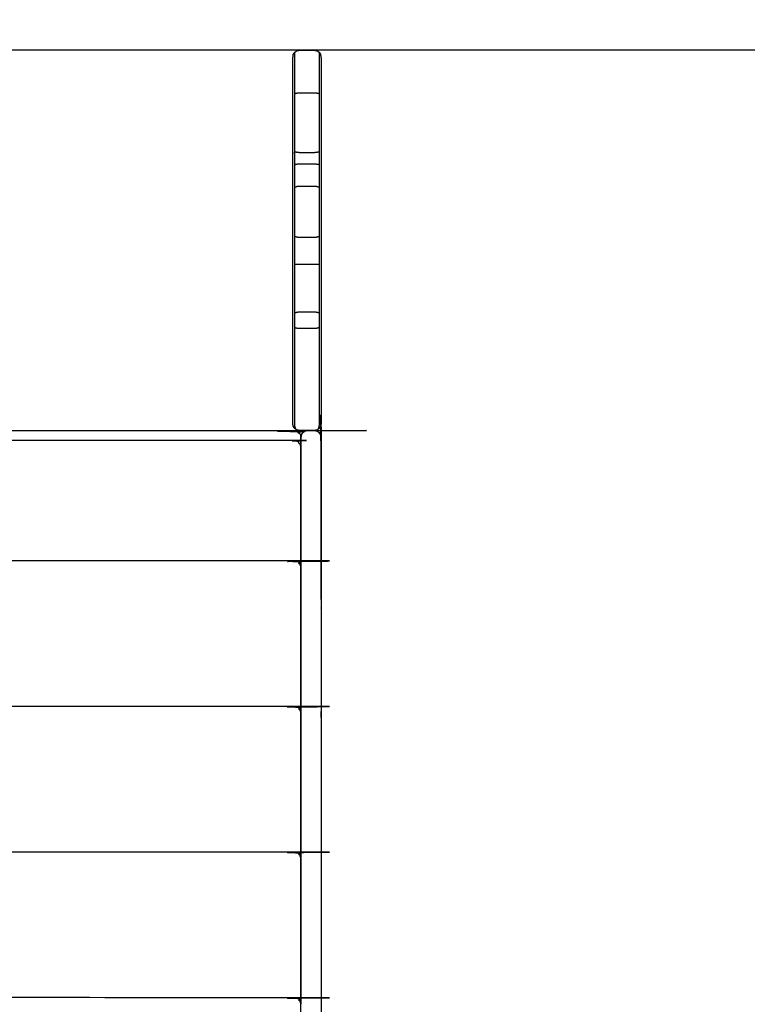
# Model space of a CAD drawing. Units: millimetres. Extents: x 101092 to 137833, y -67662 to -41019.
# Drawn here: x 132047 to 132588, y -42545 to -41813 of the extents above; entities that cross this region are included whole.
import ezdxf

# ---------------------------------------------------------------- set-up
doc = ezdxf.new("R2010")
doc.units = ezdxf.units.MM
doc.header["$PDSIZE"] = -1
doc.styles.add('Default', font='arial.ttf')
doc.dimstyles.new('Default', dxfattribs={"dimscale": 10, "dimtxt": 2.5, "dimasz": 3, "dimexe": 1, "dimexo": 0.5, "dimgap": 0.8, "dimtad": 1, "dimtoh": 1, "dimzin": 1, "dimdsep": 46, "dimtxsty": 'Default', "dimcen": 2.5, "dimadec": 1, "dimazin": 1, "dimtfac": 1, "dimtdec": 4, "dimtix": 1, "dimtofl": 0, "dimtmove": 1, "dimatfit": 3, "dimfxl": 1, "dimtolj": 1, "dimtzin": 1, "dimarcsym": 0})

# ---------------------------------------------------------------- blocks, each defined once
blk = doc.blocks.new('*D70')
at = {"color": 0, "linetype": 'Continuous', "lineweight": -2, "transparency": 16777216}
for p, q in [((126489.84, -41810.75), (126489.84, -41300.75)), ((137832.51, -41810.75), (137832.51, -41300.75)), ((126639.84, -41350.75), (137682.51, -41350.75))]:
    blk.add_line(p, q, dxfattribs=at)
at = {"color": 0, "linetype": 'Continuous', "transparency": 16777216}
for points in [[(126639.84, -41325.75), (126639.84, -41375.75), (126489.84, -41350.75)], [(137682.51, -41325.75), (137682.51, -41375.75), (137832.51, -41350.75)]]:
    blk.add_solid(points, dxfattribs=at)
at = {"layer": 'Defpoints', "color": 0, "linetype": 'Continuous', "transparency": 16777216}
for p in [(137832.51, -41350.75), (126489.84, -41835.75), (137832.51, -41835.75)]:
    blk.add_point(p, dxfattribs=at)
at = {"color": 0, "linetype": 'Continuous', "lineweight": 25, "transparency": 16777216, "insert": (132161.17, -41183.02), "char_height": 250, "attachment_point": 5, "style": 'Default'}
blk.add_mtext('\\A1;11343', dxfattribs=at)

msp = doc.modelspace()

# ---------------------------------------------------------------- linework, layer by layer
at = {"color": 7, "linetype": 'Continuous', "lineweight": 25}
msp.add_lwpolyline([(137832.51, -46758.49), (137832.51, -41835.75), (126489.84, -41835.75), (126489.84, -46758.49)], close=True, dxfattribs=at)
for points, knots in [([(132250.62, -42115.41), (132250.44, -42114.45), (132250.26, -42113.49), (132250.26, -42112.23), (132250.26, -42110.97), (132250.26, -42108.5), (132250.26, -42106.02), (132250.26, -42103.49), (132250.26, -42100.96), (132250.26, -42098.34), (132250.26, -42095.73), (132250.26, -42093.07), (132250.26, -42090.41), (132250.26, -42087.72), (132250.26, -42085.03), (132250.26, -42082.32), (132250.26, -42079.62), (132250.26, -42076.92), (132250.26, -42074.23), (132250.26, -42071.54), (132250.26, -42068.84), (132250.26, -42066.17), (132250.26, -42063.5), (132250.26, -42060.87), (132250.26, -42058.24), (132250.26, -42055.67), (132250.26, -42053.09), (132250.26, -42050.65), (132250.26, -42048.21), (132250.26, -42046.81), (132250.26, -42045.4), (132250.26, -42044.15), (132250.26, -42042.9), (132250.26, -42041.76), (132250.26, -42040.62), (132250.26, -42039.6), (132250.26, -42038.58), (132250.26, -42037.69), (132250.26, -42036.81), (132250.26, -42036.04), (132250.26, -42035.28), (132250.26, -42034.62), (132250.26, -42033.96), (132250.26, -42033.35), (132250.26, -42032.75), (132250.26, -42032.17), (132250.26, -42031.58), (132250.26, -42031.01), (132250.26, -42030.43), (132250.26, -42029.87), (132250.26, -42029.31), (132250.26, -42028.79), (132250.26, -42028.26), (132250.26, -42027.76), (132250.26, -42027.27), (132250.26, -42026.71), (132250.26, -42026.15), (132250.26, -42025.44), (132250.26, -42024.72), (132250.26, -42023.91), (132250.26, -42023.09), (132250.26, -42022.17), (132250.26, -42021.25), (132250.26, -42020.25), (132250.26, -42019.24), (132250.26, -42018.15), (132250.26, -42017.06), (132250.26, -42015.9), (132250.26, -42014.74), (132250.26, -42013.51), (132250.26, -42012.29), (132250.26, -42011), (132250.26, -42009.72), (132250.26, -42008.38), (132250.26, -42007.04), (132250.26, -42005.67), (132250.26, -42004.29), (132250.26, -42002.87), (132250.26, -42001.46), (132250.26, -41998.03), (132250.26, -41994.6), (132250.26, -41990.83), (132250.26, -41987.06), (132250.26, -41984.86), (132250.26, -41982.65), (132250.26, -41980.2), (132250.26, -41977.74), (132250.26, -41975.09), (132250.26, -41972.44), (132250.26, -41969.66), (132250.26, -41966.88), (132250.26, -41964.04), (132250.26, -41961.2), (132250.26, -41958.36), (132250.26, -41955.52), (132250.26, -41952.73), (132250.26, -41949.95), (132250.26, -41947.24), (132250.26, -41944.54), (132250.26, -41941.94), (132250.26, -41939.34), (132250.26, -41936.85), (132250.26, -41934.36), (132250.26, -41932.02), (132250.26, -41929.68), (132250.26, -41926.19), (132250.26, -41922.71), (132250.26, -41916.2), (132250.26, -41909.68), (132250.26, -41905.31), (132250.26, -41900.94), (132250.26, -41896.66), (132250.26, -41892.38), (132250.26, -41888.26), (132250.26, -41884.14), (132250.26, -41880.25), (132250.26, -41876.36), (132250.26, -41872.75), (132250.26, -41869.14), (132250.26, -41865.85), (132250.26, -41862.56), (132250.26, -41859.6), (132250.26, -41856.65), (132250.26, -41854.06), (132250.26, -41851.47), (132250.26, -41849.3), (132250.26, -41847.13), (132250.26, -41845.45), (132250.26, -41843.77), (132250.26, -41842.68), (132250.26, -41841.59), (132250.44, -41840.63), (132250.62, -41839.68), (132250.62, -41839.26), (132250.62, -41838.83), (132251.17, -41838.02), (132251.72, -41837.22)], [137, 137, 137, 138, 138, 139, 139, 140, 140, 141, 141, 142, 142, 143, 143, 144, 144, 145, 145, 146, 146, 147, 147, 148, 148, 149, 149, 150, 150, 151, 151, 152, 152, 153, 153, 154, 154, 155, 155, 156, 156, 157, 157, 158, 158, 159, 159, 160, 160, 161, 161, 162, 162, 163, 163, 164, 164, 165, 165, 166, 166, 167, 167, 168, 168, 169, 169, 170, 170, 171, 171, 172, 172, 173, 173, 174, 174, 175, 175, 176, 176, 177, 177, 178, 178, 179, 179, 180, 180, 181, 181, 182, 182, 183, 183, 184, 184, 185, 185, 186, 186, 187, 187, 188, 188, 189, 189, 190, 190, 191, 191, 192, 192, 193, 193, 194, 194, 195, 195, 196, 196, 197, 197, 198, 198, 199, 199, 200, 200, 201, 201, 202, 202, 203, 203, 204, 204, 205, 205, 205]), ([(132250.62, -42115.41), (132250.44, -42114.45), (132250.26, -42113.49), (132250.26, -42112.23), (132250.26, -42110.97), (132250.26, -42108.5), (132250.26, -42106.02), (132250.26, -42103.49), (132250.26, -42100.96), (132250.26, -42098.34), (132250.26, -42095.73), (132250.26, -42093.07), (132250.26, -42090.41), (132250.26, -42087.72), (132250.26, -42085.03), (132250.26, -42082.32), (132250.26, -42079.62), (132250.26, -42076.92), (132250.26, -42074.23), (132250.26, -42071.54), (132250.26, -42068.84), (132250.26, -42066.17), (132250.26, -42063.5), (132250.26, -42060.87), (132250.26, -42058.24), (132250.26, -42055.67), (132250.26, -42053.09), (132250.26, -42050.65), (132250.26, -42048.21), (132250.26, -42046.81), (132250.26, -42045.4), (132250.26, -42044.15), (132250.26, -42042.9), (132250.26, -42041.76), (132250.26, -42040.62), (132250.26, -42039.6), (132250.26, -42038.58), (132250.26, -42037.69), (132250.26, -42036.81), (132250.26, -42036.04), (132250.26, -42035.28), (132250.26, -42034.62), (132250.26, -42033.96), (132250.26, -42033.35), (132250.26, -42032.75), (132250.26, -42032.17), (132250.26, -42031.58), (132250.26, -42031.01), (132250.26, -42030.43), (132250.26, -42029.87), (132250.26, -42029.31), (132250.26, -42028.79), (132250.26, -42028.26), (132250.26, -42027.76), (132250.26, -42027.27), (132250.26, -42026.71), (132250.26, -42026.15), (132250.26, -42025.44), (132250.26, -42024.72), (132250.26, -42023.91), (132250.26, -42023.09), (132250.26, -42022.17), (132250.26, -42021.25), (132250.26, -42020.25), (132250.26, -42019.24), (132250.26, -42018.15), (132250.26, -42017.06), (132250.26, -42015.9), (132250.26, -42014.74), (132250.26, -42013.51), (132250.26, -42012.29), (132250.26, -42011), (132250.26, -42009.72), (132250.26, -42008.38), (132250.26, -42007.04), (132250.26, -42005.67), (132250.26, -42004.29), (132250.26, -42002.87), (132250.26, -42001.46), (132250.26, -41998.03), (132250.26, -41994.6), (132250.26, -41990.83), (132250.26, -41987.06), (132250.26, -41984.86), (132250.26, -41982.65), (132250.26, -41980.2), (132250.26, -41977.74), (132250.26, -41975.09), (132250.26, -41972.44), (132250.26, -41969.66), (132250.26, -41966.88), (132250.26, -41964.04), (132250.26, -41961.2), (132250.26, -41958.36), (132250.26, -41955.52), (132250.26, -41952.73), (132250.26, -41949.95), (132250.26, -41947.24), (132250.26, -41944.54), (132250.26, -41941.94), (132250.26, -41939.34), (132250.26, -41936.85), (132250.26, -41934.36), (132250.26, -41932.02), (132250.26, -41929.68), (132250.26, -41926.19), (132250.26, -41922.71), (132250.26, -41916.2), (132250.26, -41909.68), (132250.26, -41905.31), (132250.26, -41900.94), (132250.26, -41896.66), (132250.26, -41892.38), (132250.26, -41888.26), (132250.26, -41884.14), (132250.26, -41880.25), (132250.26, -41876.36), (132250.26, -41872.75), (132250.26, -41869.14), (132250.26, -41865.85), (132250.26, -41862.56), (132250.26, -41859.6), (132250.26, -41856.65), (132250.26, -41854.06), (132250.26, -41851.47), (132250.26, -41849.3), (132250.26, -41847.13), (132250.26, -41845.45), (132250.26, -41843.77), (132250.26, -41842.68), (132250.26, -41841.59), (132250.44, -41840.63), (132250.62, -41839.68), (132250.62, -41839.26), (132250.62, -41838.83), (132251.17, -41838.02), (132251.72, -41837.22)], [137, 137, 137, 138, 138, 139, 139, 140, 140, 141, 141, 142, 142, 143, 143, 144, 144, 145, 145, 146, 146, 147, 147, 148, 148, 149, 149, 150, 150, 151, 151, 152, 152, 153, 153, 154, 154, 155, 155, 156, 156, 157, 157, 158, 158, 159, 159, 160, 160, 161, 161, 162, 162, 163, 163, 164, 164, 165, 165, 166, 166, 167, 167, 168, 168, 169, 169, 170, 170, 171, 171, 172, 172, 173, 173, 174, 174, 175, 175, 176, 176, 177, 177, 178, 178, 179, 179, 180, 180, 181, 181, 182, 182, 183, 183, 184, 184, 185, 185, 186, 186, 187, 187, 188, 188, 189, 189, 190, 190, 191, 191, 192, 192, 193, 193, 194, 194, 195, 195, 196, 196, 197, 197, 198, 198, 199, 199, 200, 200, 201, 201, 202, 202, 203, 203, 204, 204, 205, 205, 205]), ([(132251.72, -41837.22), (132252.53, -41836.67), (132253.34, -41836.12), (132254.3, -41835.93), (132255.26, -41835.75), (132260.76, -41835.75), (132266.26, -41835.75), (132267.22, -41835.93), (132268.18, -41836.12), (132268.98, -41836.67), (132269.79, -41837.22)], [-3, -3, -3, -2, -2, -1, -1, 0, 0, 1, 1, 2, 2, 2]), ([(132251.72, -41837.22), (132252.53, -41836.67), (132253.34, -41836.12), (132254.3, -41835.93), (132255.26, -41835.75), (132260.76, -41835.75), (132266.26, -41835.75), (132267.22, -41835.93), (132268.18, -41836.12), (132268.98, -41836.67), (132269.79, -41837.22)], [-3, -3, -3, -2, -2, -1, -1, 0, 0, 1, 1, 2, 2, 2]), ([(132251.72, -42117.03), (132251.79, -42116.98), (132251.86, -42116.93), (132252.06, -42116.79), (132252.26, -42116.64), (132252.06, -42116.09), (132251.86, -42115.53), (132251.79, -42114.79), (132251.72, -42114.04), (132251.72, -42113.44), (132251.72, -42112.83), (132251.72, -42110.32), (132251.72, -42107.82), (132251.72, -42105.25), (132251.72, -42102.68), (132251.72, -42100.06), (132251.72, -42097.43), (132251.72, -42094.77), (132251.72, -42092.11), (132251.72, -42089.43), (132251.72, -42086.75), (132251.72, -42084.06), (132251.72, -42081.37), (132251.72, -42078.69), (132251.72, -42076.01), (132251.72, -42073.34), (132251.72, -42070.68), (132251.72, -42068.05), (132251.72, -42065.42), (132251.72, -42062.84), (132251.72, -42060.25), (132251.72, -42057.73), (132251.72, -42055.21), (132251.72, -42052.78), (132251.72, -42050.36), (132251.72, -42048.87), (132251.72, -42047.39), (132251.72, -42045.98), (132251.72, -42044.57), (132251.72, -42043.24), (132251.72, -42041.9), (132251.72, -42040.64), (132251.72, -42039.38), (132251.72, -42038.21), (132251.72, -42037.03), (132251.72, -42035.95), (132251.72, -42034.86), (132251.72, -42033.86), (132251.72, -42032.85), (132251.72, -42031.93), (132251.72, -42031), (132251.72, -42030.14), (132251.72, -42029.28), (132251.72, -42028.49), (132251.72, -42027.7), (132251.72, -42026.99), (132251.72, -42026.27), (132251.72, -42025.65), (132251.72, -42025.02), (132251.72, -42024.48), (132251.72, -42023.94), (132251.72, -42023.39), (132251.72, -42022.84), (132251.72, -42022.17), (132251.72, -42021.49), (132251.72, -42020.71), (132251.72, -42019.93), (132251.72, -42019.05), (132251.72, -42018.17), (132251.72, -42017.2), (132251.72, -42016.23), (132251.72, -42015.18), (132251.72, -42014.12), (132251.72, -42013), (132251.72, -42011.87), (132251.72, -42010.67), (132251.72, -42009.47), (132251.72, -42008.22), (132251.72, -42006.96), (132251.72, -42005.65), (132251.72, -42004.35), (132251.72, -42002.99), (132251.72, -42001.64), (132251.72, -42000.25), (132251.72, -41998.87), (132251.72, -41998.08), (132251.72, -41997.3), (132251.74, -41996.91), (132251.76, -41996.52), (132251.77, -41995.75), (132251.79, -41994.98), (132251.77, -41994.22), (132251.76, -41993.45), (132251.74, -41993.08), (132251.72, -41992.7), (132251.72, -41991.21), (132251.72, -41989.72), (132251.72, -41987.37), (132251.72, -41985.02), (132251.72, -41982.39), (132251.72, -41979.77), (132251.72, -41976.93), (132251.72, -41974.09), (132251.72, -41971.1), (132251.72, -41968.11), (132251.72, -41965.02), (132251.72, -41961.93), (132251.72, -41958.81), (132251.72, -41955.69), (132251.72, -41952.58), (132251.72, -41949.47), (132251.72, -41946.43), (132251.72, -41943.39), (132251.72, -41940.47), (132251.72, -41937.54), (132251.72, -41934.77), (132251.72, -41932), (132251.72, -41929.43), (132251.72, -41926.87), (132251.72, -41925.13), (132251.72, -41923.38), (132251.74, -41923), (132251.75, -41922.62), (132251.76, -41921.79), (132251.78, -41920.96), (132251.76, -41920.11), (132251.75, -41919.26), (132251.74, -41918.8), (132251.72, -41918.33), (132251.72, -41914.73), (132251.72, -41911.12), (132251.72, -41906.56), (132251.72, -41901.99), (132251.72, -41897.48), (132251.72, -41892.97), (132251.72, -41888.59), (132251.72, -41884.2), (132251.72, -41880.01), (132251.72, -41875.82), (132251.72, -41871.88), (132251.72, -41867.95), (132251.72, -41864.33), (132251.72, -41860.71), (132251.72, -41857.46), (132251.72, -41854.21), (132251.72, -41851.39), (132251.72, -41848.57), (132251.72, -41846.23), (132251.72, -41843.9), (132251.72, -41842.12), (132251.72, -41840.35), (132251.72, -41839.21), (132251.72, -41838.07), (132251.72, -41837.65), (132251.72, -41837.22)], [0, 0, 0, 1, 1, 2, 2, 3, 3, 4, 4, 5, 5, 6, 6, 7, 7, 8, 8, 9, 9, 10, 10, 11, 11, 12, 12, 13, 13, 14, 14, 15, 15, 16, 16, 17, 17, 18, 18, 19, 19, 20, 20, 21, 21, 22, 22, 23, 23, 24, 24, 25, 25, 26, 26, 27, 27, 28, 28, 29, 29, 30, 30, 31, 31, 32, 32, 33, 33, 34, 34, 35, 35, 36, 36, 37, 37, 38, 38, 39, 39, 40, 40, 41, 41, 42, 42, 43, 43, 44, 44, 45, 45, 46, 46, 47, 47, 48, 48, 49, 49, 50, 50, 51, 51, 52, 52, 53, 53, 54, 54, 55, 55, 56, 56, 57, 57, 58, 58, 59, 59, 60, 60, 61, 61, 62, 62, 63, 63, 64, 64, 65, 65, 66, 66, 67, 67, 68, 68, 69, 69, 70, 70, 71, 71, 72, 72, 73, 73, 74, 74, 75, 75, 76, 76, 77, 77, 77]), ([(132269.79, -41837.22), (132269.79, -41837.65), (132269.79, -41838.07), (132269.79, -41839.21), (132269.79, -41840.35), (132269.79, -41842.12), (132269.79, -41843.9), (132269.79, -41846.23), (132269.79, -41848.57), (132269.79, -41851.39), (132269.79, -41854.21), (132269.79, -41857.46), (132269.79, -41860.71), (132269.79, -41864.33), (132269.79, -41867.95), (132269.79, -41871.88), (132269.79, -41875.82), (132269.79, -41880.01), (132269.79, -41884.2), (132269.79, -41888.59), (132269.79, -41892.97), (132269.79, -41897.48), (132269.79, -41901.99), (132269.79, -41906.56), (132269.79, -41911.12), (132269.79, -41914.73), (132269.79, -41918.33), (132269.78, -41918.8), (132269.76, -41919.26), (132269.75, -41920.11), (132269.74, -41920.96), (132269.09, -41920.8), (132268.45, -41920.64), (132267.35, -41920.58), (132266.26, -41920.53), (132260.76, -41920.53), (132255.26, -41920.53), (132254.16, -41920.58), (132253.06, -41920.64), (132252.42, -41920.8), (132251.78, -41920.96)], [0, 0, 0, 1, 1, 2, 2, 3, 3, 4, 4, 5, 5, 6, 6, 7, 7, 8, 8, 9, 9, 10, 10, 11, 11, 12, 12, 13, 13, 14, 14, 15, 15, 16, 16, 17, 17, 18, 18, 19, 19, 20, 20, 20]), ([(132269.79, -41837.22), (132270.34, -41838.02), (132270.89, -41838.83), (132270.89, -41839.26), (132270.89, -41839.68), (132271.07, -41840.63), (132271.26, -41841.59), (132271.26, -41842.68), (132271.26, -41843.77), (132271.26, -41845.45), (132271.26, -41847.13), (132271.26, -41849.3), (132271.26, -41851.47), (132271.26, -41854.06), (132271.26, -41856.65), (132271.26, -41859.6), (132271.26, -41862.56), (132271.26, -41865.85), (132271.26, -41869.14), (132271.26, -41872.75), (132271.26, -41876.36), (132271.26, -41880.25), (132271.26, -41884.14), (132271.26, -41888.26), (132271.26, -41892.38), (132271.26, -41896.66), (132271.26, -41900.94), (132271.26, -41905.31), (132271.26, -41909.68), (132271.26, -41916.2), (132271.26, -41922.71), (132271.26, -41926.19), (132271.26, -41929.68), (132271.26, -41932.02), (132271.26, -41934.36), (132271.26, -41936.85), (132271.26, -41939.34), (132271.26, -41941.94), (132271.26, -41944.54), (132271.26, -41947.24), (132271.26, -41949.95), (132271.26, -41952.73), (132271.26, -41955.52), (132271.26, -41958.36), (132271.26, -41961.2), (132271.26, -41964.04), (132271.26, -41966.88), (132271.26, -41967.88), (132271.26, -41968.87)], [412, 412, 412, 413, 413, 414, 414, 415, 415, 416, 416, 417, 417, 418, 418, 419, 419, 420, 420, 421, 421, 422, 422, 423, 423, 424, 424, 425, 425, 426, 426, 427, 427, 428, 428, 429, 429, 430, 430, 431, 431, 432, 432, 433, 433, 434, 434, 435, 435, 435.358272, 435.358272, 435.358272]), ([(132269.79, -41837.22), (132270.34, -41838.02), (132270.89, -41838.83), (132270.89, -41839.26), (132270.89, -41839.68), (132271.07, -41840.63), (132271.26, -41841.59), (132271.26, -41842.68), (132271.26, -41843.77), (132271.26, -41845.45), (132271.26, -41847.13), (132271.26, -41849.3), (132271.26, -41851.47), (132271.26, -41854.06), (132271.26, -41856.65), (132271.26, -41859.6), (132271.26, -41862.56), (132271.26, -41865.85), (132271.26, -41869.14), (132271.26, -41872.75), (132271.26, -41876.36), (132271.26, -41880.25), (132271.26, -41884.14), (132271.26, -41888.26), (132271.26, -41892.38), (132271.26, -41896.66), (132271.26, -41900.94), (132271.26, -41905.31), (132271.26, -41909.68), (132271.26, -41916.2), (132271.26, -41922.71), (132271.26, -41926.19), (132271.26, -41929.68), (132271.26, -41932.02), (132271.26, -41934.36), (132271.26, -41936.85), (132271.26, -41939.34), (132271.26, -41941.94), (132271.26, -41944.54), (132271.26, -41947.24), (132271.26, -41949.95), (132271.26, -41952.73), (132271.26, -41955.52), (132271.26, -41958.36), (132271.26, -41961.2), (132271.26, -41964.04), (132271.26, -41966.88), (132271.26, -41967.88), (132271.26, -41968.87)], [412, 412, 412, 413, 413, 414, 414, 415, 415, 416, 416, 417, 417, 418, 418, 419, 419, 420, 420, 421, 421, 422, 422, 423, 423, 424, 424, 425, 425, 426, 426, 427, 427, 428, 428, 429, 429, 430, 430, 431, 431, 432, 432, 433, 433, 434, 434, 435, 435, 435.358272, 435.358272, 435.358272]), ([(132251.72, -41867.95), (132252.53, -41867.76), (132253.34, -41867.58), (132254.3, -41867.52), (132255.26, -41867.45), (132260.76, -41867.45), (132266.26, -41867.45), (132267.22, -41867.52), (132268.18, -41867.58), (132268.98, -41867.76), (132269.79, -41867.95)], [0, 0, 0, 1, 1, 2, 2, 3, 3, 4, 4, 5, 5, 5]), ([(132250.62, -41911.95), (132250.62, -41911.98), (132250.62, -41912), (132250.62, -41912.12), (132250.62, -41912.23)], [71.574913, 71.574913, 71.574913, 72, 72, 72.784, 72.784, 72.784]), ([(132251.72, -41911.12), (132252.53, -41911.35), (132253.34, -41911.57), (132254.3, -41911.64), (132255.26, -41911.72), (132260.76, -41911.72), (132266.26, -41911.72), (132267.22, -41911.64), (132268.18, -41911.57), (132268.98, -41911.35), (132269.79, -41911.12)], [0, 0, 0, 1, 1, 2, 2, 3, 3, 4, 4, 5, 5, 5]), ([(132269.74, -41920.96), (132269.75, -41921.79), (132269.76, -41922.62), (132269.78, -41923), (132269.79, -41923.38), (132269.79, -41925.13), (132269.79, -41926.87), (132269.79, -41929.43), (132269.79, -41932), (132269.79, -41934.77), (132269.79, -41937.54), (132269.79, -41940.47), (132269.79, -41943.39), (132269.79, -41946.43), (132269.79, -41949.47), (132269.79, -41952.58), (132269.79, -41955.69), (132269.79, -41958.81), (132269.79, -41961.93), (132269.79, -41965.02), (132269.79, -41968.11), (132269.79, -41971.1), (132269.79, -41974.09), (132269.79, -41976.93), (132269.79, -41979.77), (132269.79, -41982.39), (132269.79, -41985.02), (132269.79, -41987.37), (132269.79, -41989.72), (132269.79, -41991.21), (132269.79, -41992.7), (132269.78, -41993.08), (132269.76, -41993.45), (132269.74, -41994.22), (132269.72, -41994.98), (132269.08, -41995.01), (132268.44, -41995.05), (132267.35, -41995.06), (132266.26, -41995.07), (132260.76, -41995.07), (132255.26, -41995.07), (132254.16, -41995.06), (132253.07, -41995.05), (132252.43, -41995.01), (132251.79, -41994.98)], [0, 0, 0, 1, 1, 2, 2, 3, 3, 4, 4, 5, 5, 6, 6, 7, 7, 8, 8, 9, 9, 10, 10, 11, 11, 12, 12, 13, 13, 14, 14, 15, 15, 16, 16, 17, 17, 18, 18, 19, 19, 20, 20, 21, 21, 22, 22, 22]), ([(132251.72, -41937.54), (132252.53, -41937.26), (132253.34, -41936.98), (132254.3, -41936.89), (132255.26, -41936.8), (132260.76, -41936.8), (132266.26, -41936.8), (132267.22, -41936.89), (132268.18, -41936.98), (132268.98, -41937.26), (132269.79, -41937.54)], [0, 0, 0, 1, 1, 2, 2, 3, 3, 4, 4, 5, 5, 5]), ([(132271.26, -41968.87), (132271.26, -41970.65), (132271.26, -41972.44), (132271.26, -41975.09), (132271.26, -41977.74), (132271.26, -41980.2), (132271.26, -41982.65), (132271.26, -41984.86), (132271.26, -41987.06), (132271.26, -41990.83), (132271.26, -41994.6), (132271.26, -41998.03), (132271.26, -42001.46), (132271.26, -42002.87), (132271.26, -42004.29), (132271.26, -42005.67), (132271.26, -42007.04), (132271.26, -42008.38), (132271.26, -42009.72), (132271.26, -42011), (132271.26, -42012.29), (132271.26, -42013.51), (132271.26, -42014.74), (132271.26, -42015.9), (132271.26, -42017.06), (132271.26, -42018.15), (132271.26, -42019.24), (132271.26, -42020.25), (132271.26, -42021.25), (132271.26, -42022.17), (132271.26, -42023.09), (132271.26, -42023.91), (132271.26, -42024.72), (132271.26, -42025.44), (132271.26, -42026.15), (132271.26, -42026.71), (132271.26, -42027.27), (132271.26, -42027.76), (132271.26, -42028.26), (132271.26, -42028.79), (132271.26, -42029.31), (132271.26, -42029.87), (132271.26, -42030.43), (132271.26, -42031.01), (132271.26, -42031.58), (132271.26, -42032.17), (132271.26, -42032.75), (132271.26, -42033.35), (132271.26, -42033.96), (132271.26, -42034.62), (132271.26, -42035.28), (132271.26, -42036.04), (132271.26, -42036.81), (132271.26, -42037.69), (132271.26, -42038.58), (132271.26, -42039.6), (132271.26, -42040.62), (132271.26, -42041.76), (132271.26, -42042.9), (132271.26, -42044.15), (132271.26, -42045.4), (132271.26, -42046.81), (132271.26, -42048.21), (132271.26, -42050.65), (132271.26, -42053.09), (132271.26, -42055.67), (132271.26, -42058.24), (132271.26, -42060.87), (132271.26, -42063.5), (132271.26, -42066.17), (132271.26, -42068.84), (132271.26, -42071.54), (132271.26, -42074.23), (132271.26, -42076.95), (132271.26, -42079.66), (132271.26, -42082.36), (132271.26, -42085.05), (132271.26, -42087.73), (132271.26, -42090.41), (132271.26, -42093.06), (132271.26, -42095.7), (132271.26, -42098.3), (132271.26, -42100.9), (132271.26, -42103.46), (132271.26, -42106.02), (132271.26, -42108.5), (132271.26, -42110.97), (132271.26, -42112.23), (132271.26, -42113.49), (132271.07, -42114.45), (132270.89, -42115.41), (132270.34, -42116.22), (132269.79, -42117.03), (132268.98, -42117.58), (132268.18, -42118.13), (132267.22, -42118.31), (132266.26, -42118.49), (132260.76, -42118.49), (132255.26, -42118.49), (132254.3, -42118.31), (132253.34, -42118.13), (132252.53, -42117.58), (132251.72, -42117.03), (132251.17, -42116.22), (132250.62, -42115.41)], [435.358374, 435.358374, 435.358374, 436, 436, 437, 437, 438, 438, 439, 439, 440, 440, 441, 441, 442, 442, 443, 443, 444, 444, 445, 445, 446, 446, 447, 447, 448, 448, 449, 449, 450, 450, 451, 451, 452, 452, 453, 453, 454, 454, 455, 455, 456, 456, 457, 457, 458, 458, 459, 459, 460, 460, 461, 461, 462, 462, 463, 463, 464, 464, 465, 465, 466, 466, 467, 467, 468, 468, 469, 469, 470, 470, 471, 471, 472, 472, 473, 473, 474, 474, 475, 475, 476, 476, 477, 477, 478, 478, 479, 479, 480, 480, 481, 481, 482, 482, 483, 483, 484, 484, 485, 485, 486, 486, 487, 487, 487]), ([(132271.26, -41968.87), (132271.26, -41970.65), (132271.26, -41972.44), (132271.26, -41975.09), (132271.26, -41977.74), (132271.26, -41980.2), (132271.26, -41982.65), (132271.26, -41984.86), (132271.26, -41987.06), (132271.26, -41990.83), (132271.26, -41994.6), (132271.26, -41998.03), (132271.26, -42001.46), (132271.26, -42002.87), (132271.26, -42004.29), (132271.26, -42005.67), (132271.26, -42007.04), (132271.26, -42008.38), (132271.26, -42009.72), (132271.26, -42011), (132271.26, -42012.29), (132271.26, -42013.51), (132271.26, -42014.74), (132271.26, -42015.9), (132271.26, -42017.06), (132271.26, -42018.15), (132271.26, -42019.24), (132271.26, -42020.25), (132271.26, -42021.25), (132271.26, -42022.17), (132271.26, -42023.09), (132271.26, -42023.91), (132271.26, -42024.72), (132271.26, -42025.44), (132271.26, -42026.15), (132271.26, -42026.71), (132271.26, -42027.27), (132271.26, -42027.76), (132271.26, -42028.26), (132271.26, -42028.79), (132271.26, -42029.31), (132271.26, -42029.87), (132271.26, -42030.43), (132271.26, -42031.01), (132271.26, -42031.58), (132271.26, -42032.17), (132271.26, -42032.75), (132271.26, -42033.35), (132271.26, -42033.96), (132271.26, -42034.62), (132271.26, -42035.28), (132271.26, -42036.04), (132271.26, -42036.81), (132271.26, -42037.69), (132271.26, -42038.58), (132271.26, -42039.6), (132271.26, -42040.62), (132271.26, -42041.76), (132271.26, -42042.9), (132271.26, -42044.15), (132271.26, -42045.4), (132271.26, -42046.81), (132271.26, -42048.21), (132271.26, -42050.65), (132271.26, -42053.09), (132271.26, -42055.67), (132271.26, -42058.24), (132271.26, -42060.87), (132271.26, -42063.5), (132271.26, -42066.17), (132271.26, -42068.84), (132271.26, -42071.54), (132271.26, -42074.23), (132271.26, -42076.95), (132271.26, -42079.66), (132271.26, -42082.36), (132271.26, -42085.05), (132271.26, -42087.73), (132271.26, -42090.41), (132271.26, -42093.06), (132271.26, -42095.7), (132271.26, -42098.3), (132271.26, -42100.9), (132271.26, -42103.46), (132271.26, -42106.02), (132271.26, -42108.5), (132271.26, -42110.97), (132271.26, -42112.23), (132271.26, -42113.49), (132271.07, -42114.45), (132270.89, -42115.41), (132270.34, -42116.22), (132269.79, -42117.03), (132268.98, -42117.58), (132268.18, -42118.13), (132267.22, -42118.31), (132266.26, -42118.49), (132260.76, -42118.49), (132255.26, -42118.49), (132254.3, -42118.31), (132253.34, -42118.13), (132252.53, -42117.58), (132251.72, -42117.03), (132251.17, -42116.22), (132250.62, -42115.41)], [435.358374, 435.358374, 435.358374, 436, 436, 437, 437, 438, 438, 439, 439, 440, 440, 441, 441, 442, 442, 443, 443, 444, 444, 445, 445, 446, 446, 447, 447, 448, 448, 449, 449, 450, 450, 451, 451, 452, 452, 453, 453, 454, 454, 455, 455, 456, 456, 457, 457, 458, 458, 459, 459, 460, 460, 461, 461, 462, 462, 463, 463, 464, 464, 465, 465, 466, 466, 467, 467, 468, 468, 469, 469, 470, 470, 471, 471, 472, 472, 473, 473, 474, 474, 475, 475, 476, 476, 477, 477, 478, 478, 479, 479, 480, 480, 481, 481, 482, 482, 483, 483, 484, 484, 485, 485, 486, 486, 487, 487, 487]), ([(132251.72, -41974.09), (132252.53, -41974.35), (132253.34, -41974.61), (132254.3, -41974.69), (132255.26, -41974.78), (132260.76, -41974.78), (132266.26, -41974.78), (132267.22, -41974.69), (132268.18, -41974.61), (132268.98, -41974.35), (132269.79, -41974.09)], [0, 0, 0, 1, 1, 2, 2, 3, 3, 4, 4, 5, 5, 5]), ([(132269.72, -41994.98), (132269.74, -41995.75), (132269.76, -41996.52), (132269.78, -41996.91), (132269.79, -41997.3), (132269.79, -41998.08), (132269.79, -41998.87), (132269.79, -42000.25), (132269.79, -42001.64), (132269.79, -42002.99), (132269.79, -42004.35), (132269.79, -42005.65), (132269.79, -42006.96), (132269.79, -42008.22), (132269.79, -42009.47), (132269.79, -42010.67), (132269.79, -42011.87), (132269.79, -42013), (132269.79, -42014.12), (132269.79, -42015.18), (132269.79, -42016.23), (132269.79, -42017.2), (132269.79, -42018.17), (132269.79, -42019.05), (132269.79, -42019.93), (132269.79, -42020.71), (132269.79, -42021.49), (132269.79, -42022.17), (132269.79, -42022.84), (132269.79, -42023.39), (132269.79, -42023.94), (132269.79, -42024.48), (132269.79, -42025.02), (132269.79, -42025.65), (132269.79, -42026.27), (132269.79, -42026.99), (132269.79, -42027.7), (132269.79, -42028.49), (132269.79, -42029.28), (132269.79, -42030.14), (132269.79, -42031), (132269.79, -42031.93), (132269.79, -42032.85), (132269.79, -42033.86), (132269.79, -42034.86), (132269.79, -42035.95), (132269.79, -42037.03), (132269.79, -42038.21), (132269.79, -42039.38), (132269.79, -42040.64), (132269.79, -42041.9), (132269.79, -42043.24), (132269.79, -42044.57), (132269.79, -42045.98), (132269.79, -42047.39), (132269.79, -42048.87), (132269.79, -42050.36), (132269.79, -42052.78), (132269.79, -42055.21), (132269.79, -42057.73), (132269.79, -42060.25), (132269.79, -42062.84), (132269.79, -42065.42), (132269.79, -42068.05), (132269.79, -42070.68), (132269.79, -42073.34), (132269.79, -42076.01), (132269.79, -42078.7), (132269.79, -42081.38), (132269.79, -42084.07), (132269.79, -42086.76), (132269.79, -42089.44), (132269.79, -42092.11), (132269.79, -42094.77), (132269.79, -42097.43), (132269.79, -42100.05), (132269.79, -42102.67), (132269.79, -42105.24), (132269.79, -42107.82), (132269.79, -42110.32), (132269.79, -42112.83), (132269.79, -42113.44), (132269.79, -42114.04), (132269.72, -42114.79), (132269.66, -42115.53), (132269.45, -42116.09), (132269.25, -42116.64), (132269.45, -42116.79), (132269.66, -42116.93), (132269.72, -42116.98), (132269.79, -42117.03)], [0, 0, 0, 1, 1, 2, 2, 3, 3, 4, 4, 5, 5, 6, 6, 7, 7, 8, 8, 9, 9, 10, 10, 11, 11, 12, 12, 13, 13, 14, 14, 15, 15, 16, 16, 17, 17, 18, 18, 19, 19, 20, 20, 21, 21, 22, 22, 23, 23, 24, 24, 25, 25, 26, 26, 27, 27, 28, 28, 29, 29, 30, 30, 31, 31, 32, 32, 33, 33, 34, 34, 35, 35, 36, 36, 37, 37, 38, 38, 39, 39, 40, 40, 41, 41, 42, 42, 43, 43, 44, 44, 45, 45, 45]), ([(132251.72, -42031), (132252.53, -42030.73), (132253.34, -42030.45), (132254.3, -42030.36), (132255.26, -42030.27), (132260.76, -42030.27), (132266.26, -42030.27), (132267.22, -42030.36), (132268.18, -42030.45), (132268.98, -42030.73), (132269.79, -42031)], [0, 0, 0, 1, 1, 2, 2, 3, 3, 4, 4, 5, 5, 5]), ([(132251.72, -42041.9), (132252.53, -42042.1), (132253.34, -42042.3), (132254.3, -42042.36), (132255.26, -42042.43), (132260.76, -42042.43), (132266.26, -42042.43), (132267.22, -42042.36), (132268.18, -42042.3), (132268.98, -42042.1), (132269.79, -42041.9)], [0, 0, 0, 1, 1, 2, 2, 3, 3, 4, 4, 5, 5, 5]), ([(132259.34, -42118.86), (132260.3, -42118.68), (132261.26, -42118.5), (132263.76, -42118.5), (132266.26, -42118.5), (132267.22, -42118.68), (132268.18, -42118.86), (132268.98, -42119.41), (132269.79, -42119.96), (132270.34, -42120.77), (132270.89, -42121.58), (132271.07, -42122.54), (132271.26, -42123.5), (132271.26, -42407.25), (132271.26, -42691), (132271.06, -42691.95), (132270.87, -42692.91), (132270.33, -42693.72), (132269.79, -42694.53), (132268.98, -42695.07), (132268.17, -42695.62), (132267.21, -42695.81), (132266.26, -42696), (132263.76, -42696), (132261.26, -42696), (132260.3, -42695.81), (132259.34, -42695.62), (132258.53, -42695.07), (132257.72, -42694.53), (132257.18, -42693.72), (132256.64, -42692.91), (132256.45, -42691.95), (132256.26, -42691), (132256.26, -42407.25), (132256.26, -42123.5)], [51.000145, 51.000145, 51.000145, 52, 52, 53, 53, 54, 54, 55, 55, 56, 56, 57, 57, 58, 58, 59, 59, 60, 60, 61, 61, 62, 62, 63, 63, 64, 64, 65, 65, 66, 66, 67, 67, 68, 68, 68]), ([(132259.34, -42118.86), (132260.3, -42118.68), (132261.26, -42118.5), (132263.76, -42118.5), (132266.26, -42118.5), (132267.22, -42118.68), (132268.18, -42118.86), (132268.98, -42119.41), (132269.79, -42119.96), (132270.34, -42120.77), (132270.89, -42121.58), (132271.07, -42122.54), (132271.26, -42123.5), (132271.26, -42407.25), (132271.26, -42691), (132271.06, -42691.95), (132270.87, -42692.91), (132270.33, -42693.72), (132269.79, -42694.53), (132268.98, -42695.07), (132268.17, -42695.62), (132267.21, -42695.81), (132266.26, -42696), (132263.76, -42696), (132261.26, -42696), (132260.3, -42695.81), (132259.34, -42695.62), (132258.53, -42695.07), (132257.72, -42694.53), (132257.18, -42693.72), (132256.64, -42692.91), (132256.45, -42691.95), (132256.26, -42691), (132256.26, -42407.25), (132256.26, -42123.5)], [51.000145, 51.000145, 51.000145, 52, 52, 53, 53, 54, 54, 55, 55, 56, 56, 57, 57, 58, 58, 59, 59, 60, 60, 61, 61, 62, 62, 63, 63, 64, 64, 65, 65, 66, 66, 67, 67, 68, 68, 68]), ([(130336.25, -42125.99), (130336.25, -42124.74), (130336.25, -42123.49), (130336.44, -42122.53), (130336.63, -42121.58), (130337.17, -42120.77), (130337.71, -42119.96), (130338.53, -42119.41), (130339.34, -42118.87), (130340.29, -42118.68), (130341.25, -42118.49), (131296.25, -42118.49), (132251.25, -42118.49), (132252.21, -42118.68), (132253.16, -42118.87), (132253.97, -42119.41), (132254.79, -42119.96), (132255.33, -42120.77), (132255.87, -42121.58), (132256.06, -42122.53), (132256.25, -42123.49), (132256.25, -42127.24), (132256.25, -42130.98)], [12.9, 12.9, 12.9, 13, 13, 14, 14, 15, 15, 16, 16, 17, 17, 18, 18, 19, 19, 20, 20, 21, 21, 22, 22, 22.299608, 22.299608, 22.299608]), ([(132253.16, -42118.87), (132253.16, -42118.87), (132253.17, -42118.87), (132253.98, -42119.41), (132254.79, -42119.96), (132255.33, -42120.77), (132255.87, -42121.58), (132256.06, -42122.53), (132256.25, -42123.49), (132256.25, -42127.24), (132256.25, -42130.99)], [20.999095, 20.999095, 20.999095, 21, 21, 22, 22, 23, 23, 24, 24, 24.299789, 24.299789, 24.299789]), ([(132253.16, -42118.87), (132253.16, -42118.87), (132253.17, -42118.87), (132253.98, -42119.41), (132254.79, -42119.96), (132255.33, -42120.77), (132255.87, -42121.58), (132256.06, -42122.53), (132256.25, -42123.49), (132256.25, -42127.24), (132256.25, -42130.99)], [20.999095, 20.999095, 20.999095, 21, 21, 22, 22, 23, 23, 24, 24, 24.299789, 24.299789, 24.299789]), ([(132256.26, -42123.5), (132256.44, -42122.54), (132256.62, -42121.58), (132257.17, -42120.77), (132257.72, -42119.96), (132258.53, -42119.41), (132259.34, -42118.86)], [48, 48, 48, 49, 49, 50, 50, 51, 51, 51]), ([(132256.26, -42123.5), (132256.44, -42122.54), (132256.62, -42121.58), (132257.17, -42120.77), (132257.72, -42119.96), (132258.53, -42119.41), (132259.34, -42118.86)], [48, 48, 48, 49, 49, 50, 50, 51, 51, 51]), ([(132257.68, -42120.02), (132257.15, -42120.8), (132256.62, -42121.58), (132256.44, -42122.54), (132256.26, -42123.5)], [7.03856, 7.03856, 7.03856, 8, 8, 9, 9, 9]), ([(132257.68, -42120.02), (132257.15, -42120.8), (132256.62, -42121.58), (132256.44, -42122.54), (132256.26, -42123.5)], [7.03856, 7.03856, 7.03856, 8, 8, 9, 9, 9]), ([(132257.72, -42119.96), (132257.72, -42119.96), (132257.72, -42119.96), (132257.7, -42119.99), (132257.68, -42120.02)], [43.99996534, 43.99996534, 43.99996534, 44, 44, 44.03816496, 44.03816496, 44.03816496]), ([(132257.72, -42119.96), (132257.72, -42119.96), (132257.72, -42119.96), (132257.7, -42119.99), (132257.68, -42120.02)], [43.99996534, 43.99996534, 43.99996534, 44, 44, 44.03816496, 44.03816496, 44.03816496]), ([(132271.26, -42244.15), (132271.26, -42183.82), (132271.26, -42123.5), (132271.07, -42122.54), (132270.89, -42121.58), (132270.34, -42120.77), (132269.79, -42119.96), (132269.79, -42119.96), (132269.79, -42119.96)], [-0.210748, -0.210748, -0.210748, 0, 0, 1, 1, 2, 2, 2.000593, 2.000593, 2.000593]), ([(132271.26, -42244.15), (132271.26, -42183.82), (132271.26, -42123.5), (132271.07, -42122.54), (132270.89, -42121.58), (132270.34, -42120.77), (132269.79, -42119.96), (132269.79, -42119.96), (132269.79, -42119.96)], [-0.210748, -0.210748, -0.210748, 0, 0, 1, 1, 2, 2, 2.000593, 2.000593, 2.000593]), ([(132253.94, -42126.77), (132253.3, -42126.48), (132252.65, -42126.19), (132251.95, -42126.09), (132251.25, -42125.99), (131926.25, -42125.99), (131601.25, -42125.99), (131600.55, -42126.09), (131599.85, -42126.19), (131599.21, -42126.48), (131598.57, -42126.77)], [0, 0, 0, 1, 1, 2, 2, 3, 3, 4, 4, 5, 5, 5]), ([(132252.65, -42126.19), (132251.95, -42126.09), (132251.25, -42125.99), (131926.25, -42125.99), (131601.25, -42125.99), (131601.25, -42125.99), (131601.25, -42125.99)], [1.000079, 1.000079, 1.000079, 2, 2, 3, 3, 3.00017, 3.00017, 3.00017]), ([(132253.94, -42126.77), (132254.28, -42127.24), (132254.61, -42127.71), (132255.14, -42128.17), (132255.66, -42128.63)], [2, 2, 2, 3, 3, 4, 4, 4]), ([(132253.94, -42126.77), (132254.28, -42127.24), (132254.61, -42127.71), (132255.14, -42128.17), (132255.66, -42128.63)], [-1, -1, -1, 0, 0, 1, 1, 1]), ([(132255.66, -42128.63), (132255.77, -42129.33), (132255.87, -42130.03), (132256.06, -42130.51), (132256.25, -42130.99)], [2, 2, 2, 3, 3, 4, 4, 4]), ([(132256.25, -42130.99), (132256.25, -42169.17), (132256.25, -42207.36), (132256.25, -42213.61), (132256.25, -42219.86)], [-1, -1, -1, 0, 0, 1, 1, 1]), ([(132256.25, -42130.99), (132256.25, -42169.17), (132256.25, -42207.36), (132256.25, -42213.61), (132256.25, -42219.86)], [-1, -1, -1, 0, 0, 1, 1, 1]), ([(132256.25, -42220.35), (132256.06, -42219.52), (132255.87, -42218.69), (132255.71, -42218.28), (132255.55, -42217.87), (132255.09, -42217.27), (132254.62, -42216.67), (132253.84, -42216.2), (132253.06, -42215.72), (132252.16, -42215.55), (132251.25, -42215.39), (131926.25, -42215.39), (131601.25, -42215.39), (131600.35, -42215.55), (131599.44, -42215.72), (131598.66, -42216.2), (131597.88, -42216.67), (131597.42, -42217.27), (131596.96, -42217.87), (131596.8, -42218.28), (131596.63, -42218.69), (131596.44, -42219.52), (131596.25, -42220.35)], [0, 0, 0, 1, 1, 2, 2, 3, 3, 4, 4, 5, 5, 6, 6, 7, 7, 8, 8, 9, 9, 10, 10, 11, 11, 11]), ([(132256.25, -42220.35), (132256.06, -42219.52), (132255.87, -42218.69), (132255.71, -42218.28), (132255.55, -42217.87), (132255.09, -42217.27), (132254.62, -42216.67), (132253.84, -42216.2), (132253.06, -42215.72), (132252.16, -42215.55), (132251.25, -42215.39), (131926.25, -42215.39), (131601.25, -42215.39), (131600.35, -42215.55), (131599.44, -42215.72), (131598.66, -42216.2), (131597.88, -42216.67), (131597.42, -42217.27), (131596.96, -42217.87), (131596.8, -42218.28), (131596.63, -42218.69), (131596.44, -42219.52), (131596.25, -42220.35)], [0, 0, 0, 1, 1, 2, 2, 3, 3, 4, 4, 5, 5, 6, 6, 7, 7, 8, 8, 9, 9, 10, 10, 11, 11, 11]), ([(132256.25, -42220.35), (132256.25, -42267.98), (132256.25, -42315.61), (132256.25, -42321.86), (132256.25, -42328.11)], [-1, -1, -1, 0, 0, 1, 1, 1]), ([(132256.25, -42220.35), (132256.25, -42267.98), (132256.25, -42315.61), (132256.25, -42321.86), (132256.25, -42328.11)], [-1, -1, -1, 0, 0, 1, 1, 1]), ([(132256.26, -42243.5), (132256.26, -42243.5), (132256.26, -42243.5), (132256.26, -42243.5), (132256.26, -42243.5)], [26.999999399, 26.999999399, 26.999999399, 27, 27, 27.002343832, 27.002343832, 27.002343832]), ([(132256.26, -42243.5), (132256.26, -42243.5), (132256.26, -42243.5), (132256.26, -42243.5), (132256.26, -42243.5)], [26.999999399, 26.999999399, 26.999999399, 27, 27, 27.002343832, 27.002343832, 27.002343832]), ([(132256.26, -42244.16), (132256.26, -42244.15), (132256.26, -42244.15), (132256.26, -42244.15), (132256.26, -42244.15)], [23.996995356, 23.996995356, 23.996995356, 24, 24, 24.000173498, 24.000173498, 24.000173498]), ([(132256.26, -42244.16), (132256.26, -42244.15), (132256.26, -42244.15), (132256.26, -42244.15), (132256.26, -42244.15)], [23.996995356, 23.996995356, 23.996995356, 24, 24, 24.000173498, 24.000173498, 24.000173498]), ([(132271.26, -42244.16), (132271.26, -42244.15), (132271.26, -42244.15), (132271.26, -42245.13), (132271.26, -42246.1), (132271.26, -42247.72), (132271.26, -42249.33), (132271.26, -42251.57), (132271.26, -42253.81), (132271.26, -42256.67), (132271.26, -42259.52), (132271.26, -42262.97), (132271.26, -42266.42), (132271.26, -42270.46), (132271.26, -42274.5), (132271.26, -42279.11), (132271.26, -42283.72), (132271.26, -42288.88), (132271.26, -42294.05), (132271.26, -42299.77), (132271.26, -42305.48), (132271.26, -42311.72), (132271.26, -42317.96), (132271.26, -42324.72), (132271.26, -42331.48), (132271.26, -42338.7), (132271.26, -42345.91), (132271.26, -42580.96), (132271.26, -42816)], [56.996575, 56.996575, 56.996575, 57, 57, 58, 58, 59, 59, 60, 60, 61, 61, 62, 62, 63, 63, 64, 64, 65, 65, 66, 66, 67, 67, 68, 68, 69, 69, 70, 70, 70]), ([(132271.26, -42244.16), (132271.26, -42244.15), (132271.26, -42244.15), (132271.26, -42245.13), (132271.26, -42246.1), (132271.26, -42247.72), (132271.26, -42249.33), (132271.26, -42251.57), (132271.26, -42253.81), (132271.26, -42256.67), (132271.26, -42259.52), (132271.26, -42262.97), (132271.26, -42266.42), (132271.26, -42270.46), (132271.26, -42274.5), (132271.26, -42279.11), (132271.26, -42283.72), (132271.26, -42288.88), (132271.26, -42294.05), (132271.26, -42299.77), (132271.26, -42305.48), (132271.26, -42311.72), (132271.26, -42317.96), (132271.26, -42324.72), (132271.26, -42331.48), (132271.26, -42338.7), (132271.26, -42345.91), (132271.26, -42580.96), (132271.26, -42816)], [56.996575, 56.996575, 56.996575, 57, 57, 58, 58, 59, 59, 60, 60, 61, 61, 62, 62, 63, 63, 64, 64, 65, 65, 66, 66, 67, 67, 68, 68, 69, 69, 70, 70, 70]), ([(132256.25, -42328.6), (132256.06, -42327.77), (132255.87, -42326.94), (132255.71, -42326.53), (132255.55, -42326.13), (132255.09, -42325.53), (132254.62, -42324.92), (132253.84, -42324.45), (132253.06, -42323.97), (132252.16, -42323.81), (132251.25, -42323.64), (131926.25, -42323.64), (131601.25, -42323.64), (131600.35, -42323.81), (131599.44, -42323.98), (131598.66, -42324.45), (131597.88, -42324.92), (131597.42, -42325.53), (131596.96, -42326.13), (131596.8, -42326.53), (131596.63, -42326.94), (131596.44, -42327.77), (131596.25, -42328.6)], [0, 0, 0, 1, 1, 2, 2, 3, 3, 4, 4, 5, 5, 6, 6, 7, 7, 8, 8, 9, 9, 10, 10, 11, 11, 11]), ([(132256.25, -42328.6), (132256.25, -42376.23), (132256.25, -42423.86), (132256.25, -42430.11), (132256.25, -42436.36)], [-1, -1, -1, 0, 0, 1, 1, 1]), ([(132256.25, -42328.6), (132256.25, -42376.23), (132256.25, -42423.86), (132256.25, -42430.11), (132256.25, -42436.36)], [-1, -1, -1, 0, 0, 1, 1, 1]), ([(132256.25, -42436.85), (132256.06, -42436.02), (132255.87, -42435.2), (132255.71, -42434.79), (132255.55, -42434.38), (132255.09, -42433.78), (132254.62, -42433.18), (132253.84, -42432.7), (132253.06, -42432.23), (132252.16, -42432.06), (132251.25, -42431.9), (131926.25, -42431.9), (131601.25, -42431.9), (131600.35, -42432.06), (131599.44, -42432.23), (131598.66, -42432.7), (131597.88, -42433.18), (131597.42, -42433.78), (131596.96, -42434.38), (131596.8, -42434.79), (131596.63, -42435.2), (131596.44, -42436.02), (131596.25, -42436.85)], [0, 0, 0, 1, 1, 2, 2, 3, 3, 4, 4, 5, 5, 6, 6, 7, 7, 8, 8, 9, 9, 10, 10, 11, 11, 11]), ([(132256.25, -42436.85), (132256.25, -42484.48), (132256.25, -42532.11), (132256.25, -42538.36), (132256.25, -42544.61)], [-1, -1, -1, 0, 0, 1, 1, 1]), ([(132256.25, -42436.85), (132256.25, -42484.48), (132256.25, -42532.11), (132256.25, -42538.36), (132256.25, -42544.61)], [-1, -1, -1, 0, 0, 1, 1, 1]), ([(132256.25, -42545.11), (132256.06, -42544.28), (132255.87, -42543.45), (132255.71, -42543.04), (132255.55, -42542.63), (132255.09, -42542.03), (132254.62, -42541.43), (132253.84, -42540.96), (132253.06, -42540.48), (132252.16, -42540.31), (132251.25, -42540.15), (131926.25, -42540.15), (131601.25, -42540.15), (131600.35, -42540.31), (131599.44, -42540.48), (131598.66, -42540.96), (131597.88, -42541.43), (131597.42, -42542.03), (131596.96, -42542.63), (131596.8, -42543.04), (131596.63, -42543.45), (131596.44, -42544.28), (131596.25, -42545.11)], [0, 0, 0, 1, 1, 2, 2, 3, 3, 4, 4, 5, 5, 6, 6, 7, 7, 8, 8, 9, 9, 10, 10, 11, 11, 11])]:
    msp.add_open_spline(points, degree=2, knots=knots, dxfattribs=at)
for points in [[(132250.62, -41893.33), (132250.62, -41893.27), (132250.62, -41893.21)], [(132259.34, -42118.86), (132259.34, -42118.86), (132259.34, -42118.86)], [(132259.34, -42118.86), (132259.34, -42118.86), (132259.34, -42118.86)], [(132269.79, -42117.03), (132269.79, -42117.03), (132269.79, -42117.03)], [(132256.25, -42130.99), (132256.25, -42130.99), (132256.25, -42130.99)], [(132256.25, -42130.99), (132256.25, -42130.99), (132256.25, -42130.99)], [(132256.25, -42130.99), (132256.25, -42130.99), (132256.25, -42130.99)], [(132256.25, -42219.86), (132256.23, -42219.98), (132256.2, -42220.1)], [(132256.25, -42219.86), (132256.23, -42219.98), (132256.2, -42220.1)], [(132256.25, -42219.87), (132256.25, -42220.1), (132256.25, -42220.33)], [(132256.25, -42219.87), (132256.25, -42220.1), (132256.25, -42220.33)], [(132271.26, -42244.15), (132271.26, -42244.15), (132271.25, -42244.16)], [(132256.25, -42328.11), (132256.23, -42328.23), (132256.2, -42328.35)], [(132256.25, -42328.11), (132256.25, -42328.35), (132256.25, -42328.6)], [(132256.25, -42328.11), (132256.25, -42328.35), (132256.25, -42328.6)], [(132256.25, -42328.12), (132256.25, -42328.35), (132256.25, -42328.59)], [(132256.25, -42429.73), (132256.25, -42429.73), (132256.25, -42429.73)], [(132256.25, -42429.73), (132256.25, -42429.73), (132256.25, -42429.73)], [(132256.25, -42436.36), (132256.23, -42436.48), (132256.2, -42436.61)], [(132256.25, -42436.36), (132256.25, -42436.61), (132256.25, -42436.85)], [(132256.25, -42436.36), (132256.25, -42436.61), (132256.25, -42436.85)], [(132256.25, -42436.38), (132256.25, -42436.61), (132256.25, -42436.84)], [(132256.25, -42544.61), (132256.23, -42544.74), (132256.2, -42544.86)], [(132256.25, -42544.62), (132256.25, -42544.86), (132256.25, -42545.11)], [(132256.25, -42544.62), (132256.25, -42544.86), (132256.25, -42545.11)], [(132256.25, -42544.63), (132256.25, -42544.86), (132256.25, -42545.09)]]:
    msp.add_open_spline(points, degree=2, dxfattribs=at)

# ---------------------------------------------------------------- dimensions: what is measured, and where the dimension line sits
dim = msp.add_linear_dim(base=(137832.51, -41350.75), p1=(126489.84, -41835.75), p2=(137832.51, -41835.75), dimstyle='Default', override={"dimscale": 50, "dimtxt": 5, "dimasz": 3, "dimexe": 1, "dimexo": 0.5, "dimgap": 0.8, "dimtad": 1, "dimtih": 0, "dimtoh": 0, "dimdec": 0, "dimlfac": 1, "dimzin": 1, "dimtxsty": 'Default', "dimsah": 0, "dimcen": 2.5, "dimadec": 1, "dimazin": 0, "dimtix": 0, "dimtmove": 0, "dimtzin": 1}, dxfattribs=at)
dim.commit()
dim.dimension.update_dxf_attribs({"geometry": '*D70', "text_midpoint": (132161.17, -41183.02)})

doc.saveas('drawing.dxf')
